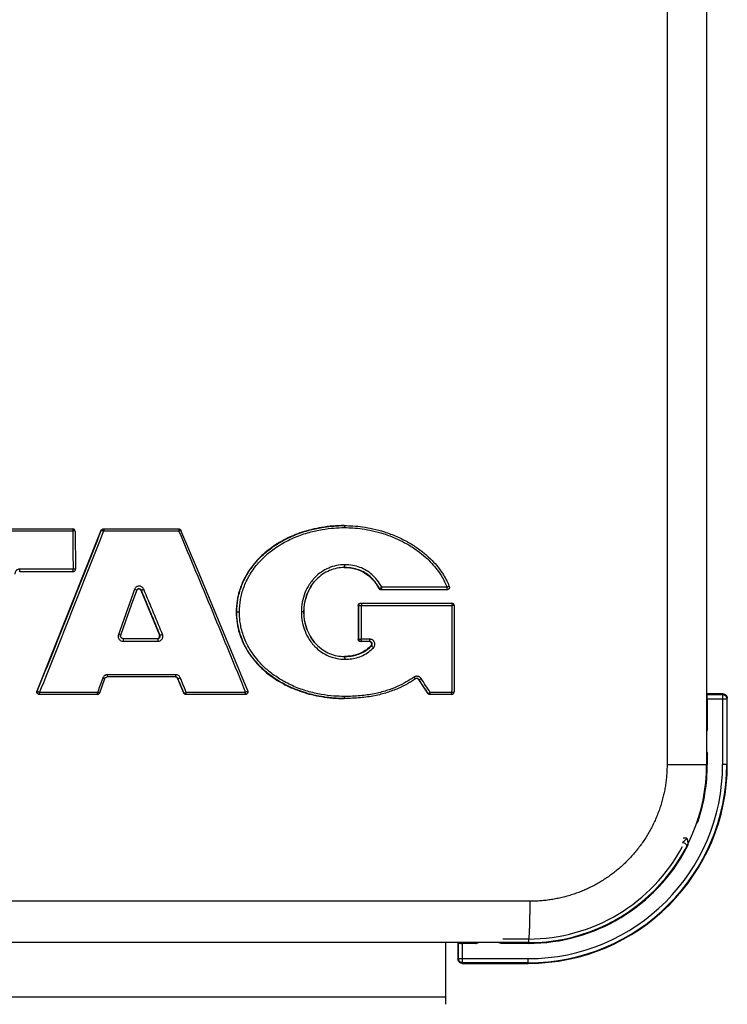
# Model space of a CAD drawing. Units: millimetres. Extents: x 4 to 582, y 118 to 389.
# Drawn here: x 327 to 334, y 237 to 246 of the extents above; entities that cross this region are included whole.
import ezdxf

# ---------------------------------------------------------------- set-up
doc = ezdxf.new("R2010")
doc.units = ezdxf.units.MM
doc.header["$LTSCALE"] = 20
doc.layers.get('0').update_dxf_attribs({"linetype": 'CONTINUOUS'})

msp = doc.modelspace()

# ---------------------------------------------------------------- linework, layer by layer
at = {"color": 0, "linetype": 'Continuous'}
for p, q in [((333.7178, 289.6969), (333.7178, 238.8969)), ((334.1005, 289.6969), (334.1005, 238.8969)), ((326.2618, 241.1729), (327.972, 241.1729)), ((326.2657, 241.1531), (327.973, 241.1531)), ((328.2455, 241.1578), (327.6259, 239.6058)), ((327.9814, 241.1709), (327.972, 241.1729)), ((327.989, 241.1658), (327.9814, 241.1709)), ((327.9941, 241.1582), (327.989, 241.1658)), ((327.996, 241.149), (327.9941, 241.1582)), ((328.2483, 241.1578), (328.2455, 241.1578)), ((328.2677, 241.1729), (328.9964, 241.1729)), ((328.2716, 241.1531), (328.9974, 241.1531)), ((330.5955, 241.2048), (330.5981, 241.2048)), ((327.9742, 240.7581), (327.4595, 240.7581)), ((327.9752, 240.7844), (327.4605, 240.7844)), ((327.9742, 240.7581), (327.9826, 240.7596)), ((328.591, 240.5787), (328.5959, 240.5868)), ((328.5959, 240.5868), (328.6043, 240.5927)), ((328.6043, 240.5927), (328.6134, 240.5945)), ((328.63, 240.5798), (328.6356, 240.5798)), ((328.63, 240.5798), (328.8108, 240.1458)), ((330.9386, 240.5958), (330.933, 240.5958)), ((331.5902, 240.5834), (330.9539, 240.5834)), ((331.5912, 240.6087), (330.9606, 240.6087)), ((330.7557, 240.4549), (331.6374, 240.4549)), ((331.6467, 240.453), (331.6374, 240.4549)), ((329.5525, 240.3697), (329.5585, 240.3697)), ((329.5585, 240.3697), (329.5835, 240.3697)), ((330.2055, 240.3697), (330.1826, 240.3697)), ((330.7376, 240.4309), (330.7317, 240.4309)), ((330.7317, 240.4309), (330.7317, 240.1075)), ((330.7626, 240.4312), (331.6384, 240.4312)), ((331.6544, 240.4479), (331.6467, 240.453)), ((331.6595, 240.4402), (331.6544, 240.4479)), ((331.6614, 240.4309), (331.6595, 240.4402)), ((328.4583, 240.1126), (328.4499, 240.1141)), ((328.4583, 240.1126), (328.7942, 240.1126)), ((328.4593, 240.087), (328.7952, 240.087)), ((328.8108, 240.1458), (328.8165, 240.1458)), ((330.7373, 240.1075), (330.7317, 240.1075)), ((330.8443, 240.0835), (330.7557, 240.0835)), ((330.8454, 240.106), (330.7623, 240.106)), ((330.8556, 240.0424), (330.8609, 240.0424)), ((328.2344, 239.5887), (328.2842, 239.7265)), ((328.2983, 239.741), (328.3064, 239.7426)), ((328.307, 239.7426), (328.3064, 239.7426)), ((328.9669, 239.7426), (328.307, 239.7426)), ((328.9679, 239.7633), (328.308, 239.7633)), ((328.9849, 239.7278), (328.9889, 239.7278)), ((328.9849, 239.7278), (329.0434, 239.5876)), ((331.3149, 239.7167), (331.3188, 239.7167)), ((331.3149, 239.7167), (331.4036, 239.5835)), ((327.6289, 239.6058), (327.6259, 239.6058)), ((328.2118, 239.5729), (327.6482, 239.5729)), ((328.2128, 239.5926), (327.6521, 239.5926)), ((328.2118, 239.5729), (328.2216, 239.5749)), ((329.0463, 239.5876), (329.0434, 239.5876)), ((329.6416, 239.5729), (329.0655, 239.5729)), ((329.6426, 239.5926), (329.0694, 239.5926)), ((330.5955, 239.5338), (330.5981, 239.5338)), ((331.4065, 239.5835), (331.4036, 239.5835)), ((331.6344, 239.5729), (331.4235, 239.5729)), ((331.6355, 239.5926), (331.4275, 239.5926)), ((331.6344, 239.5729), (331.6442, 239.5749)), ((334.2605, 239.5769), (334.1005, 239.5769)), ((334.1005, 239.5769), (334.1058, 239.5715)), ((334.1058, 239.5715), (334.2551, 239.5715)), ((334.1072, 239.5315), (334.2951, 239.5315)), ((334.1072, 239.5315), (334.1072, 239.24)), ((334.2551, 239.5715), (334.2605, 239.5769)), ((334.2551, 239.5715), (334.2551, 238.8969)), ((334.2951, 239.5315), (334.3005, 239.5369)), ((334.2951, 239.5315), (334.2951, 238.8969)), ((334.3005, 238.8969), (334.3005, 239.5369)), ((334.1005, 239.2568), (334.1058, 239.2515)), ((334.1053, 238.9817), (334.1005, 238.9817)), ((334.1058, 238.9822), (334.1053, 238.9817)), ((334.1053, 238.9817), (334.1053, 238.8969)), ((334.1072, 238.9937), (334.1072, 238.8969)), ((333.7178, 238.8969), (334.1072, 238.8969)), ((334.3005, 238.8969), (334.2551, 238.8969)), ((334.015, 238.3611), (334.0197, 238.3596)), ((334.0197, 238.3596), (334.0201, 238.359)), ((333.9102, 238.1822), (333.8744, 238.1822)), ((333.8673, 238.1422), (333.8664, 238.1417)), ((333.8971, 238.0853), (333.9017, 238.0829)), ((333.9026, 238.0834), (333.9017, 238.0829)), ((332.3938, 237.5729), (324.2085, 237.5729)), ((332.3765, 237.1729), (282.7765, 237.1729)), ((331.5765, 237.1729), (331.5765, 236.5769)), ((331.6965, 237.1729), (331.6965, 237.0128)), ((331.6965, 237.1729), (331.7018, 237.1675)), ((331.7018, 237.0182), (331.7018, 237.1675)), ((331.8733, 237.1662), (331.7418, 237.1662)), ((331.7418, 236.9782), (331.7418, 237.1662)), ((331.8565, 237.1729), (331.8618, 237.1675)), ((332.3765, 237.1662), (332.1196, 237.1662)), ((332.1316, 237.168), (332.1311, 237.1675)), ((332.3765, 237.208), (332.1316, 237.208)), ((332.1316, 237.1729), (332.1316, 237.168)), ((332.3765, 237.168), (332.1316, 237.168)), ((332.3765, 237.1729), (332.3765, 237.1662)), ((331.7018, 237.0182), (331.6965, 237.0128)), ((331.7018, 237.0182), (332.3765, 237.0182)), ((331.7418, 236.9782), (331.7364, 236.9729)), ((331.7364, 236.9729), (332.3765, 236.9729)), ((332.3765, 236.9782), (331.7418, 236.9782)), ((332.3765, 236.9729), (332.3765, 237.0182)), ((331.5765, 236.6451), (283.5765, 236.6451))]:
    msp.add_line(p, q, dxfattribs=at)
for points in [[(327.996, 241.149), (327.9969, 241.0273), (327.9976, 240.905), (327.9982, 240.7822)], [(329.6638, 239.6059), (329.5078, 239.9864), (329.3439, 240.3827), (329.1784, 240.779), (329.0185, 241.1582)], [(327.9826, 240.7596), (327.9896, 240.7638), (327.995, 240.7702), (327.9978, 240.7781), (327.9982, 240.7822)], [(330.2055, 240.3697), (330.2122, 240.4498), (330.2358, 240.5374), (330.2746, 240.6156), (330.3099, 240.6637)], [(328.4358, 240.1446), (328.4863, 240.2852), (328.5414, 240.4394), (328.591, 240.5787)], [(330.3105, 240.0749), (330.2739, 240.1248), (330.2353, 240.2031), (330.212, 240.2907), (330.2055, 240.3697)], [(331.6614, 240.4309), (331.6612, 240.1516), (331.6602, 239.8731), (331.6584, 239.5967)], [(328.4499, 240.1141), (328.4416, 240.1194), (328.4362, 240.1275), (328.4344, 240.1372), (328.4358, 240.1446)], [(328.2842, 239.7265), (328.2898, 239.7353), (328.2983, 239.741)], [(328.2216, 239.5749), (328.2293, 239.5804), (328.2343, 239.5887)], [(331.6442, 239.5749), (331.6519, 239.5804), (331.657, 239.5887), (331.6584, 239.5967)]]:
    msp.add_lwpolyline(points, dxfattribs=at)
for radius, start, end in [(1.924, 270, 360), (1.9186, 270, 360), (1.8787, 270, 360), (1.724, 270, 360), (1.7307, 341.48556, 360), (1.7288, 341.89379, 360), (1.6889, 270, 331.91416), (1.7307, 270, 332.40711), (1.7288, 270, 331.91307)]:
    msp.add_arc((332.3765, 238.8969), radius, start, end, dxfattribs=at)
for points, start_tangent, end_tangent in [([(327.6289, 239.6058), (327.7853, 239.992), (327.9416, 240.3818), (328.0965, 240.7716), (328.2483, 241.1578)], (0.376956, 0.926231), (0.364416, 0.931236)), ([(327.6522, 239.5926), (327.8086, 239.981), (327.9649, 240.3729), (328.1197, 240.7648), (328.2716, 241.1531)], (0.375226, 0.926933), (0.362657, 0.931923)), ([(327.972, 241.1729), (327.9739, 241.167)], (1, 0), (-0.152457, -0.98831)), ([(327.9739, 241.167), (327.9729, 241.1608), (327.973, 241.1531)], (-0.152457, -0.98831), (0.007864, -0.999969)), ([(327.996, 241.149), (327.9821, 241.1528), (327.973, 241.1531)], (0.184305, 0.982869), (-1, 0)), ([(327.973, 241.1531), (327.9743, 240.9694), (327.9752, 240.7844)], (0.007864, -0.999969), (0.004116, -0.999992)), ([(328.2455, 241.1578), (328.2506, 241.1657), (328.2585, 241.171)], (0.370741, 0.928736), (0.922477, 0.386053)), ([(328.2483, 241.1578), (328.2535, 241.1657), (328.26, 241.1704)], (0.370741, 0.928736), (0.896496, 0.443052)), ([(328.2483, 241.1578), (328.2561, 241.1579), (328.2634, 241.156), (328.2716, 241.1531)], (0.600007, 0.799995), (0.91617, -0.400789)), ([(328.2585, 241.171), (328.2677, 241.1729)], (0.922477, 0.386053), (1, 0)), ([(328.26, 241.1704), (328.2613, 241.171), (328.2706, 241.1729)], (0.896496, 0.443052), (1, 0)), ([(328.2706, 241.1729), (328.2726, 241.1671)], (1, 0), (-0.151975, -0.988384)), ([(328.2726, 241.1671), (328.2715, 241.1609), (328.2716, 241.1531)], (-0.151975, -0.988384), (0.007864, -0.999969)), ([(328.9964, 241.1729), (329.0056, 241.171), (329.0084, 241.1696)], (1, 0), (0.865304, -0.501248)), ([(328.9964, 241.1729), (328.9984, 241.1671)], (1, 0), (-0.152094, -0.988366)), ([(328.9984, 241.1671), (328.9973, 241.1609), (328.9974, 241.1531)], (-0.152094, -0.988366), (0.007864, -0.999969)), ([(329.0185, 241.1582), (329.0055, 241.1561), (328.9974, 241.1531)], (-0.173881, 0.984767), (-0.927044, -0.374953)), ([(328.9975, 241.1531), (328.9988, 241.15)], (0.38822, -0.921567), (0.38819, -0.921579)), ([(328.9988, 241.15), (329.1603, 240.7648), (329.323, 240.3729), (329.4843, 239.9811), (329.6425, 239.5926)], (0.38819, -0.921579), (0.375865, -0.926674)), ([(329.0084, 241.1696), (329.0133, 241.1658), (329.0145, 241.1646)], (0.865304, -0.501248), (0.653575, -0.756862)), ([(329.0145, 241.1646), (329.0185, 241.1581)], (0.653575, -0.756862), (0.383825, -0.923406)), ([(330.5955, 241.2048), (330.3784, 241.1872), (330.1898, 241.1411), (330.0243, 241.0719), (329.8797, 240.9817), (329.7561, 240.8706), (329.6554, 240.7365), (329.5831, 240.574), (329.5611, 240.4786), (329.5525, 240.3697)], (-1, 0), (0, -1)), ([(329.5835, 240.3697), (329.5942, 240.4904), (329.626, 240.6077), (329.6799, 240.7219), (329.7574, 240.8319), (329.8598, 240.9342), (329.9858, 241.0241), (330.1238, 241.0935), (330.2586, 241.1398), (330.3845, 241.1676), (330.4987, 241.1815), (330.5991, 241.1853)], (0.000103, 1), (1, 0.000002)), ([(330.0745, 241.0946), (330.1137, 241.1117), (330.1465, 241.1247)], (0.909019, 0.416755), (0.93548, 0.353381)), ([(330.1465, 241.1247), (330.2209, 241.15)], (0.93548, 0.353381), (0.956847, 0.290594)), ([(330.2209, 241.15), (330.2512, 241.1587), (330.3798, 241.187)], (0.956847, 0.290594), (0.986509, 0.163707)), ([(330.3798, 241.187), (330.402, 241.1905)], (0.986509, 0.163707), (0.989192, 0.146625)), ([(330.402, 241.1905), (330.4958, 241.201), (330.5931, 241.2048)], (0.989192, 0.146625), (0.999993, 0.003696)), ([(330.5931, 241.2048), (330.5955, 241.2048)], (0.999993, 0.003696), (0.999998, 0.001913)), ([(330.5955, 241.2048), (330.5981, 241.2048)], (0.999998, 0.001913), (1, 0.000001)), ([(330.5981, 241.2048), (330.6814, 241.202), (330.7732, 241.1925), (330.8742, 241.1743), (330.985, 241.1444), (331.1049, 241.0993), (331.2196, 241.0418), (331.3163, 240.9797), (331.396, 240.916), (331.4613, 240.8523), (331.514, 240.7896), (331.5558, 240.7289), (331.5882, 240.6709), (331.6118, 240.6179)], (1, 0.000001), (0.366633, -0.930366)), ([(330.5981, 241.2048), (330.5989, 241.1953)], (1, 0.000002), (-0.13999, -0.990153)), ([(330.5989, 241.1953), (330.5991, 241.1853)], (-0.13999, -0.990153), (0.008198, -0.999966)), ([(330.5991, 241.1853), (330.6808, 241.1825), (330.7709, 241.1731), (330.8701, 241.1551), (330.9788, 241.1256), (331.0963, 241.0812), (331.2087, 241.0246), (331.3033, 240.9635), (331.3811, 240.901), (331.4447, 240.8385), (331.4959, 240.7773), (331.5364, 240.7182), (331.5678, 240.6618), (331.5912, 240.6087)], (1, 0.000002), (0.362258, -0.932078)), ([(329.5585, 240.3697), (329.5696, 240.4941), (329.6025, 240.6148), (329.6582, 240.7322), (329.7382, 240.8449), (329.8434, 240.9495), (329.9534, 241.0295)], (0.000051, 1), (0.847656, 0.530547)), ([(329.9534, 241.0295), (329.9726, 241.0412), (329.9804, 241.0458)], (0.847656, 0.530547), (0.863529, 0.504299)), ([(329.9804, 241.0458), (330.0745, 241.0946)], (0.863529, 0.504299), (0.909019, 0.416755)), ([(327.4605, 240.7844), (327.4526, 240.7837), (327.4447, 240.7817), (327.437, 240.7782), (327.43, 240.7733), (327.4239, 240.7672), (327.419, 240.7601), (327.4155, 240.7523), (327.4134, 240.7442), (327.4128, 240.7361)], (-1, -0.00003), (0.003663, -0.999993)), ([(327.4595, 240.7581), (327.4603, 240.766)], (1, 0), (-0.142388, 0.989811)), ([(327.4603, 240.766), (327.4605, 240.7745), (327.4605, 240.7844)], (-0.142388, 0.989811), (-0.004116, 0.999992)), ([(327.9742, 240.7581), (327.9749, 240.766)], (1, 0), (-0.142388, 0.989811)), ([(327.9749, 240.766), (327.9752, 240.7745), (327.9752, 240.7844)], (-0.142388, 0.989811), (-0.004116, 0.999992)), ([(327.9982, 240.7822), (327.9841, 240.7842), (327.9752, 240.7844)], (0.39328, 0.919419), (-1, 0)), ([(330.6014, 240.8262), (330.5235, 240.8185), (330.4467, 240.795), (330.3757, 240.7562), (330.3122, 240.7026), (330.2909, 240.6788)], (-1, -0.000148), (-0.641213, -0.767363)), ([(330.5979, 240.7997), (330.527, 240.7925), (330.4548, 240.7705), (330.3881, 240.7342), (330.3283, 240.6839), (330.3099, 240.6637)], (-0.999979, -0.006553), (-0.648168, -0.761498)), ([(330.5955, 240.7997), (330.5979, 240.7997)], (1, 0), (0.999988, -0.004939)), ([(330.5979, 240.7997), (330.6003, 240.7996)], (0.999988, -0.004939), (0.999951, -0.009898)), ([(330.6004, 240.7997), (330.5979, 240.7997)], (-1, -0.000072), (-0.999979, -0.006553)), ([(330.6003, 240.7996), (330.7027, 240.7864), (330.7943, 240.7474), (330.8709, 240.6836), (330.933, 240.5958)], (0.999951, -0.009898), (0.484533, -0.874773)), ([(330.6004, 240.7997), (330.6012, 240.8076)], (1, -0.000164), (-0.142784, 0.989754)), ([(330.9386, 240.5958), (330.8952, 240.6612), (330.8472, 240.712), (330.7955, 240.7497), (330.7389, 240.7766), (330.6746, 240.7936), (330.6004, 240.7997)], (-0.486324, 0.873779), (-1, 0.000098)), ([(330.6012, 240.8076), (330.6014, 240.8162), (330.6014, 240.8262)], (-0.142784, 0.989754), (-0.004537, 0.99999)), ([(330.9606, 240.6087), (330.9151, 240.6777), (330.8642, 240.7319), (330.809, 240.7724), (330.7483, 240.8014), (330.6797, 240.8197), (330.6014, 240.8262)], (-0.484305, 0.874899), (-1, 0.00022)), ([(330.2909, 240.6788), (330.2587, 240.6351), (330.2177, 240.5554), (330.1916, 240.466), (330.1826, 240.3697)], (-0.641213, -0.767363), (-0.000084, -1)), ([(330.3099, 240.6637), (330.2777, 240.6205), (330.2389, 240.5455), (330.2142, 240.461), (330.2055, 240.3697)], (-0.648168, -0.761498), (-0.000041, -1)), ([(328.5694, 240.5879), (328.5179, 240.4425), (328.4662, 240.297), (328.4143, 240.1516)], (-0.333113, -0.942887), (-0.336721, -0.941605)), ([(328.6588, 240.5902), (328.6543, 240.5986), (328.6474, 240.6067), (328.638, 240.6137), (328.6261, 240.6185), (328.6125, 240.6198), (328.5992, 240.6174), (328.588, 240.6119), (328.5794, 240.6045), (328.5733, 240.5962), (328.5694, 240.5879)], (-0.384615, 0.923077), (-0.333115, -0.942886)), ([(328.591, 240.5786), (328.578, 240.5847), (328.5694, 240.5879)], (0.793567, 0.608482), (-0.941809, 0.336148)), ([(328.6034, 240.5923), (328.5959, 240.5869), (328.5909, 240.5786)], (-0.907268, -0.420553), (-0.332939, -0.942948)), ([(328.6048, 240.5929), (328.6034, 240.5923)], (-0.933106, -0.3596), (-0.907268, -0.420553)), ([(328.6101, 240.5943), (328.6058, 240.5933), (328.6048, 240.5929)], (-0.990665, -0.136322), (-0.933106, -0.3596)), ([(328.6134, 240.5945), (328.6101, 240.5943)], (-1, -0.000813), (-0.990665, -0.136322)), ([(328.6133, 240.5939), (328.6107, 240.5943)], (-0.973175, 0.230065), (-0.992515, 0.122122)), ([(328.6246, 240.5876), (328.6166, 240.5929), (328.6133, 240.5939)], (-0.712378, 0.701796), (-0.973175, 0.230065)), ([(328.6356, 240.5798), (328.6299, 240.588), (328.6192, 240.5938), (328.6134, 240.5945)], (-0.388092, 0.92162), (-1, 0.000031)), ([(328.63, 240.5798), (328.6246, 240.5876)], (-0.38463, 0.923071), (-0.712378, 0.701796)), ([(328.6356, 240.5798), (328.6427, 240.5833), (328.6502, 240.5865), (328.6588, 240.5902)], (0.513993, 0.857794), (0.923033, 0.384722)), ([(328.8165, 240.1458), (328.7564, 240.2904), (328.6961, 240.4352), (328.6356, 240.5798)], (-0.382953, 0.923768), (-0.386345, 0.922354)), ([(328.8396, 240.1539), (328.7796, 240.2993), (328.7193, 240.4448), (328.6588, 240.5902)], (-0.38116, 0.924509), (-0.384561, 0.9231)), ([(330.9349, 240.5928), (330.933, 240.5958)], (-0.609132, 0.793069), (-0.484607, 0.874732)), ([(330.9456, 240.5849), (330.9383, 240.5892), (330.9349, 240.5928)], (-0.937947, 0.346778), (-0.609132, 0.793069)), ([(330.9386, 240.5958), (330.9453, 240.6), (330.9524, 240.6041), (330.9606, 240.6087)], (0.397319, 0.917681), (0.876005, 0.482302)), ([(330.9596, 240.5834), (330.9512, 240.5849), (330.9439, 240.5892), (330.9386, 240.5958)], (-1, 0), (-0.484608, 0.874732)), ([(330.9539, 240.5834), (330.9456, 240.5849)], (-1, 0), (-0.937947, 0.346778)), ([(330.9596, 240.5834), (330.9603, 240.5909)], (1, 0), (-0.140754, 0.990045)), ([(330.9603, 240.5909), (330.9605, 240.5992), (330.9606, 240.6087)], (-0.140754, 0.990045), (-0.002367, 0.999997)), ([(331.6125, 240.6161), (331.614, 240.6047), (331.61, 240.5939), (331.6014, 240.5862), (331.5902, 240.5834)], (0.36205, -0.932159), (-1, 0)), ([(331.5902, 240.5834), (331.591, 240.5919)], (1, 0), (-0.139213, 0.990262)), ([(331.591, 240.5919), (331.5912, 240.6003), (331.5912, 240.6087)], (-0.139213, 0.990262), (-0.002367, 0.999997)), ([(331.6125, 240.6161), (331.5996, 240.6119), (331.5912, 240.6087)], (0.463101, 0.886305), (-0.932016, -0.362416)), ([(331.6118, 240.6179), (331.6125, 240.6161)], (0.366633, -0.930366), (0.363897, -0.931439)), ([(330.7317, 240.4309), (330.7335, 240.4401), (330.7387, 240.4478), (330.7465, 240.4531), (330.7557, 240.4549)], (0, 1), (1, 0)), ([(330.7376, 240.4309), (330.7394, 240.4401), (330.7446, 240.4479), (330.7524, 240.4531), (330.7616, 240.4549)], (0, 1), (1, 0)), ([(330.7616, 240.4549), (330.7639, 240.4477)], (1, 0), (-0.163742, -0.986503)), ([(331.6374, 240.4549), (331.6397, 240.4476)], (1, 0), (-0.164206, -0.986426)), ([(329.5525, 240.3697), (329.5611, 240.2607), (329.5831, 240.1652), (329.6554, 240.0026), (329.756, 239.8684), (329.8796, 239.7571), (330.0242, 239.6669), (330.1897, 239.5976), (330.3784, 239.5514), (330.5955, 239.5338)], (0, -1), (1, 0)), ([(329.9463, 239.7138), (329.8672, 239.7699), (329.7819, 239.8461), (329.7152, 239.9224), (329.6634, 239.9981), (329.6245, 240.0713), (329.5967, 240.1408), (329.5778, 240.2057), (329.5662, 240.2656), (329.5602, 240.3202), (329.5585, 240.3697)], (-0.842993, 0.537924), (-0.000008, 1)), ([(330.5991, 239.5534), (330.4972, 239.5573), (330.3752, 239.5726), (330.243, 239.6033), (330.1107, 239.6508), (329.9879, 239.7134), (329.883, 239.7856), (329.8, 239.8602), (329.7351, 239.9348), (329.6849, 240.0086), (329.6473, 240.0799), (329.6204, 240.1475), (329.6022, 240.2105), (329.5909, 240.2686), (329.5852, 240.3216), (329.5835, 240.3697)], (-1, 0.000002), (-0.000012, 1)), ([(330.1826, 240.3697), (330.1917, 240.2732), (330.2178, 240.1836), (330.259, 240.1038), (330.2915, 240.0597)], (0.000091, -1), (0.642925, -0.765929)), ([(330.2055, 240.3697), (330.2142, 240.2782), (330.239, 240.1935), (330.278, 240.1184), (330.3105, 240.0749)], (0.000048, -1), (0.649901, -0.760019)), ([(330.7373, 240.1075), (330.7376, 240.2693), (330.7376, 240.4309)], (0.002604, 0.999997), (-0.000611, 1)), ([(330.7376, 240.4309), (330.7454, 240.4311), (330.7535, 240.4312), (330.7626, 240.4312)], (0.95145, 0.307804), (1, 0)), ([(330.7639, 240.4477), (330.7626, 240.4403), (330.7626, 240.4312)], (-0.163742, -0.986503), (0.000611, -1)), ([(330.7623, 240.106), (330.7626, 240.2686), (330.7626, 240.4312)], (0.002604, 0.999997), (-0.000611, 1)), ([(331.6384, 240.4312), (331.6382, 240.15), (331.6372, 239.8701), (331.6355, 239.5926)], (0.000611, -1), (-0.00779, -0.99997)), ([(331.6397, 240.4476), (331.6384, 240.4402), (331.6384, 240.4312)], (-0.164206, -0.986426), (0.000611, -1)), ([(331.6614, 240.4309), (331.6475, 240.4312), (331.6384, 240.4312)], (0.950733, 0.310011), (-1, 0)), ([(328.4143, 240.1516), (328.4115, 240.138), (328.4128, 240.124), (328.418, 240.1109), (328.4268, 240.0998), (328.4387, 240.0917), (328.4593, 240.087)], (-0.336701, -0.941612), (1, 0.000021)), ([(328.4359, 240.1446), (328.4253, 240.1477), (328.4143, 240.1516)], (0.528209, -0.849114), (-0.941643, 0.336614)), ([(328.4583, 240.1126), (328.459, 240.105)], (1, 0), (-0.141078, -0.989998)), ([(328.459, 240.105), (328.4592, 240.0967), (328.4593, 240.087)], (-0.141078, -0.989998), (-0.002792, -0.999996)), ([(328.7942, 240.1126), (328.8045, 240.1149), (328.813, 240.1217), (328.8166, 240.128), (328.8182, 240.1351), (328.8165, 240.1458)], (1, 0.000014), (-0.381284, 0.924458)), ([(328.7942, 240.1126), (328.7949, 240.105), (328.7951, 240.0967), (328.7952, 240.087)], (1, 0), (-0.002792, -0.999996)), ([(328.7952, 240.087), (328.8092, 240.0891), (328.8222, 240.0954), (328.8279, 240.0999), (328.8369, 240.1113), (328.84, 240.118), (328.8422, 240.125), (328.8432, 240.1324), (328.8431, 240.1398), (328.8396, 240.1539)], (1, 0.00002), (-0.381179, 0.924501)), ([(328.7977, 240.1144), (328.8056, 240.1196), (328.8108, 240.1273)], (0.925581, 0.378549), (0.386488, 0.922294)), ([(328.8126, 240.1367), (328.8108, 240.1458)], (-0.006403, 0.99998), (-0.38463, 0.923071)), ([(328.8108, 240.1273), (328.8126, 240.1367)], (0.386488, 0.922294), (-0.006403, 0.99998)), ([(328.8165, 240.1458), (328.8285, 240.1495), (328.8396, 240.1539)], (0.824752, -0.565494), (0.923261, 0.384174)), ([(330.3105, 240.0749), (330.3288, 240.0549), (330.3888, 240.0047), (330.4557, 239.9685), (330.528, 239.9466), (330.5981, 239.9397)], (0.649901, -0.760019), (0.999981, -0.006095)), ([(330.7465, 240.0853), (330.7388, 240.0905), (330.7335, 240.0983), (330.7317, 240.1075)], (-0.923921, 0.382583), (0, 1)), ([(330.7373, 240.1075), (330.7451, 240.1065), (330.7531, 240.1061), (330.7623, 240.106)], (0.587325, -0.809351), (1, 0)), ([(330.7521, 240.0853), (330.7443, 240.0905), (330.7391, 240.0983), (330.7373, 240.1075)], (-0.92396, 0.38249), (0, 1)), ([(330.7557, 240.0835), (330.7465, 240.0853)], (-1, 0), (-0.923921, 0.382583)), ([(330.7613, 240.0835), (330.7521, 240.0853)], (-1, 0), (-0.92396, 0.38249)), ([(330.7613, 240.0835), (330.7635, 240.0903)], (1, 0), (-0.161139, 0.986932)), ([(330.7635, 240.0903), (330.7622, 240.0974), (330.7623, 240.106)], (-0.16114, 0.986932), (0.002604, 0.999997)), ([(330.861, 240.0685), (330.8558, 240.0764), (330.848, 240.0816), (330.8442, 240.0828)], (-0.377147, 0.926153), (-0.973738, 0.227671)), ([(330.8443, 240.0835), (330.8465, 240.0864)], (1, 0), (0.002428, 0.999997)), ([(330.8609, 240.0424), (330.8662, 240.0501), (330.8681, 240.0617), (330.8631, 240.0744), (330.8535, 240.0816), (330.8443, 240.0835)], (0.715033, 0.69909), (-1, -0.000012)), ([(330.8465, 240.0864), (330.8452, 240.0946), (330.8454, 240.106)], (0.002428, 0.999997), (0.002604, 0.999997)), ([(330.8787, 240.0234), (330.8845, 240.0301), (330.8893, 240.0388), (330.8925, 240.0496), (330.893, 240.0622), (330.8899, 240.0756), (330.8829, 240.0877), (330.8737, 240.0967), (330.8638, 240.1023), (330.8541, 240.1052), (330.8454, 240.106)], (0.711942, 0.702238), (-1, -0.000018)), ([(330.2915, 240.0597), (330.3128, 240.0362), (330.3765, 239.9826), (330.4477, 239.944), (330.5246, 239.9206), (330.6014, 239.9132)], (0.642925, -0.765929), (1, -0.000146)), ([(330.6014, 239.9132), (330.6558, 239.9161), (330.7159, 239.9274), (330.7778, 239.9506), (330.8338, 239.9847), (330.8787, 240.0234)], (1, -0.000024), (0.711999, 0.70218)), ([(330.8555, 240.0424), (330.7617, 239.9747), (330.6829, 239.948), (330.6765, 239.9468)], (-0.713626, -0.700527), (-0.982709, -0.185159)), ([(330.6767, 239.9459), (330.7086, 239.953), (330.7662, 239.9744), (330.8185, 240.0061), (330.8609, 240.0424)], (0.985082, 0.172088), (0.713958, 0.700189)), ([(330.8556, 240.0424), (330.8608, 240.0501)], (0.712695, 0.701474), (0.39124, 0.920289)), ([(330.8608, 240.0501), (330.8627, 240.0593)], (0.39124, 0.920289), (0.008272, 0.999966)), ([(330.8609, 240.0424), (330.8662, 240.0363), (330.872, 240.0302), (330.8787, 240.0234)], (0.105342, -0.994436), (0.701769, -0.712404)), ([(330.8627, 240.0593), (330.861, 240.0685)], (0.008272, 0.999966), (-0.377147, 0.926153)), ([(330.6004, 239.9397), (330.5981, 239.9397)], (-0.999957, -0.009262), (-0.999988, -0.004931)), ([(330.5981, 239.9397), (330.6004, 239.9397)], (0.999981, -0.006095), (1, -0.000071)), ([(330.6726, 239.9461), (330.6004, 239.9397)], (-0.984631, -0.174645), (-0.999957, -0.009262)), ([(330.6004, 239.9397), (330.6522, 239.9424), (330.6727, 239.9452)], (1, -0.000006), (0.986815, 0.161851)), ([(330.6004, 239.9397), (330.6012, 239.9317)], (1, 0.000006), (-0.142782, -0.989754)), ([(330.6012, 239.9317), (330.6014, 239.9231), (330.6014, 239.9132)], (-0.142782, -0.989754), (-0.004525, -0.99999)), ([(330.6765, 239.9468), (330.6726, 239.9461)], (-0.982709, -0.185159), (-0.984631, -0.174645)), ([(330.6727, 239.9452), (330.6767, 239.9459)], (0.986815, 0.161851), (0.985082, 0.172088)), ([(328.2626, 239.7312), (328.2377, 239.6618), (328.214, 239.596)], (-0.337889, -0.941186), (-0.339043, -0.940771)), ([(328.308, 239.7633), (328.2986, 239.7623), (328.2891, 239.7594), (328.2802, 239.7544), (328.2726, 239.7477), (328.2667, 239.7397), (328.2626, 239.7312)], (-1, -0.000063), (-0.337902, -0.941181)), ([(328.2842, 239.7265), (328.2735, 239.7278), (328.2626, 239.7312)], (-0.062807, -0.998026), (-0.944284, 0.329131)), ([(328.307, 239.7426), (328.309, 239.7453)], (1, 0), (0.011866, 0.99993)), ([(328.309, 239.7453), (328.3079, 239.7527), (328.308, 239.7633)], (0.011866, 0.99993), (0.006041, 0.999982)), ([(328.972, 239.7408), (328.9668, 239.7422)], (-0.924364, 0.381512), (-0.985718, 0.168404)), ([(328.9669, 239.7426), (328.9689, 239.7453)], (1, 0), (0.011865, 0.99993)), ([(328.9889, 239.7278), (328.9801, 239.7386), (328.9669, 239.7426)], (-0.374535, 0.927213), (-1, -0.000139)), ([(328.9689, 239.7453), (328.9678, 239.7527), (328.9679, 239.7633)], (0.011865, 0.99993), (0.006041, 0.999982)), ([(329.012, 239.7336), (329.0048, 239.7458), (328.9944, 239.7553), (328.9818, 239.7612), (328.9679, 239.7633)], (-0.37773, 0.925916), (-1, -0.00023)), ([(328.9798, 239.7356), (328.972, 239.7408)], (-0.706261, 0.707952), (-0.924364, 0.381512)), ([(328.9849, 239.7278), (328.9798, 239.7356)], (-0.38463, 0.923071), (-0.706261, 0.707952)), ([(328.9889, 239.7278), (329.0011, 239.7297), (329.012, 239.7336)], (0.608319, -0.793693), (0.925993, 0.37754)), ([(329.0463, 239.5876), (329.0176, 239.6577), (328.9889, 239.7278)], (-0.378478, 0.92561), (-0.379624, 0.925141)), ([(329.0694, 239.5926), (329.0408, 239.663), (329.012, 239.7336)], (-0.376674, 0.926346), (-0.377824, 0.925878)), ([(329.9823, 239.6918), (329.9746, 239.6964), (329.9463, 239.7138)], (-0.86439, 0.502822), (-0.842993, 0.537924)), ([(331.2856, 239.7233), (331.208, 239.6758), (331.1172, 239.6306), (331.0121, 239.591), (330.8911, 239.5601), (330.7531, 239.5405), (330.5981, 239.5338)], (-0.83171, -0.555211), (-1, 0.000005)), ([(331.2733, 239.7398), (331.1973, 239.6931), (331.1086, 239.6487), (331.0059, 239.6098), (330.8875, 239.5794), (330.752, 239.56), (330.5991, 239.5534)], (-0.830337, -0.557262), (-1, 0.000007)), ([(331.3398, 239.7265), (331.33, 239.7373), (331.3239, 239.7416), (331.3171, 239.7448), (331.3098, 239.747), (331.3022, 239.7479), (331.2945, 239.7477), (331.2869, 239.7462), (331.2798, 239.7435), (331.2733, 239.7398)], (-0.548527, 0.836133), (-0.830311, -0.5573)), ([(331.2856, 239.7233), (331.2793, 239.7311), (331.2733, 239.7398)], (-0.461268, -0.887261), (-0.56046, 0.828182)), ([(331.2963, 239.7272), (331.2962, 239.7272), (331.2856, 239.7233)], (-0.993671, -0.112326), (-0.832787, -0.553594)), ([(331.299, 239.7274), (331.2963, 239.7272)], (-1, 0.000253), (-0.993671, -0.112326)), ([(331.2989, 239.7271), (331.2963, 239.7273)], (-0.986139, 0.165923), (-0.99841, 0.056369)), ([(331.3084, 239.7233), (331.2998, 239.7269), (331.2989, 239.7271)], (-0.828453, 0.560059), (-0.986139, 0.165923)), ([(331.3188, 239.7167), (331.3109, 239.7242), (331.3039, 239.7269), (331.299, 239.7274)], (-0.54689, 0.837205), (-1, 0.000253)), ([(331.3149, 239.7167), (331.3084, 239.7233)], (-0.554336, 0.832293), (-0.828453, 0.560059)), ([(331.3188, 239.7167), (331.3301, 239.7207), (331.3398, 239.7265)], (0.737341, -0.675521), (0.83831, 0.545194)), ([(331.4065, 239.5835), (331.3627, 239.6501), (331.3188, 239.7167)], (-0.549821, 0.835283), (-0.550621, 0.834755)), ([(331.4275, 239.5926), (331.3837, 239.6595), (331.3398, 239.7265)], (-0.5477, 0.836675), (-0.548504, 0.836148)), ([(327.639, 239.5747), (327.6311, 239.58), (327.626, 239.5877), (327.6242, 239.5967), (327.6259, 239.6058)], (-0.924013, 0.38236), (0.370741, 0.928736)), ([(327.6399, 239.5757), (327.6313, 239.5834), (327.6273, 239.5943), (327.6289, 239.6058)], (-0.883701, 0.468051), (0.370741, 0.928736)), ([(327.6289, 239.6058), (327.6356, 239.6003), (327.6432, 239.5964), (327.6521, 239.5926)], (-0.116983, -0.993134), (0.93205, -0.36233)), ([(329.6638, 239.6059), (329.6585, 239.6005), (329.6514, 239.5965), (329.6426, 239.5926)], (0.503045, -0.86426), (-0.92774, -0.373227)), ([(329.6637, 239.6061), (329.6654, 239.5945), (329.6615, 239.5835), (329.656, 239.5777)], (0.383825, -0.923406), (-0.796323, -0.604871)), ([(330.0637, 239.6491), (329.9823, 239.6918)], (-0.90435, 0.426792), (-0.86439, 0.502822)), ([(330.1412, 239.616), (330.1003, 239.6326), (330.0637, 239.6491)], (-0.933657, 0.358168), (-0.90435, 0.426792)), ([(330.2147, 239.5906), (330.1412, 239.616)], (-0.955202, 0.295956), (-0.933657, 0.358168)), ([(327.6482, 239.5729), (327.639, 239.5747)], (-1, 0), (-0.924013, 0.38236)), ([(327.6511, 239.5729), (327.6399, 239.5757)], (-1, 0), (-0.883701, 0.468051)), ([(327.6511, 239.5729), (327.6531, 239.579)], (1, 0), (-0.154994, 0.987915)), ([(327.6531, 239.579), (327.6521, 239.5853), (327.6521, 239.5926)], (-0.154994, 0.987915), (-0.003553, 0.999994)), ([(328.2118, 239.5729), (328.2138, 239.5787)], (1, 0), (-0.152103, 0.988365)), ([(328.2138, 239.5787), (328.2127, 239.5848), (328.2128, 239.5926)], (-0.152103, 0.988365), (0.00779, 0.99997)), ([(328.214, 239.596), (328.2128, 239.5926)], (-0.339043, -0.940771), (-0.339075, -0.940759)), ([(328.2344, 239.5887), (328.221, 239.5901), (328.2128, 239.5926)], (-0.045681, -0.998956), (-0.93063, 0.36596)), ([(329.0563, 239.5747), (329.0486, 239.5799), (329.0434, 239.5876)], (-0.92463, 0.380866), (-0.38463, 0.923071)), ([(329.0463, 239.5876), (329.054, 239.5876), (329.0612, 239.5896), (329.0694, 239.5926)], (0.574257, -0.818675), (0.927447, 0.373956)), ([(329.0579, 239.5753), (329.0515, 239.5799), (329.0463, 239.5876)], (-0.898968, 0.438013), (-0.38463, 0.923071)), ([(329.0655, 239.5729), (329.0563, 239.5747)], (-1, 0), (-0.92463, 0.380866)), ([(329.0593, 239.5747), (329.0579, 239.5753)], (-0.92442, 0.381376), (-0.898968, 0.438013)), ([(329.0684, 239.5729), (329.0593, 239.5747)], (-1, 0), (-0.92442, 0.381376)), ([(329.0684, 239.5729), (329.0704, 239.5787)], (1, 0), (-0.152222, 0.988346)), ([(329.0704, 239.5787), (329.0693, 239.5848), (329.0694, 239.5926)], (-0.152222, 0.988346), (0.00779, 0.99997)), ([(329.6416, 239.5729), (329.6435, 239.579)], (1, 0), (-0.159548, 0.98719)), ([(329.6474, 239.5736), (329.6416, 239.5729)], (-0.97011, -0.242666), (-1, 0)), ([(329.6435, 239.579), (329.6424, 239.5853), (329.6426, 239.5926)], (-0.159548, 0.98719), (0.019765, 0.999805)), ([(329.656, 239.5777), (329.6529, 239.5757), (329.6474, 239.5736)], (-0.796323, -0.604871), (-0.97011, -0.242666)), ([(330.3762, 239.5522), (330.37, 239.5533), (330.2353, 239.5844), (330.2147, 239.5906)], (-0.986017, 0.166644), (-0.955202, 0.295956)), ([(330.4092, 239.5471), (330.3762, 239.5522)], (-0.989978, 0.141219), (-0.986017, 0.166644)), ([(330.593, 239.5338), (330.4943, 239.5378), (330.4092, 239.5471)], (-0.999993, 0.003751), (-0.989978, 0.141219)), ([(330.5955, 239.5338), (330.593, 239.5338)], (-0.999998, 0.001914), (-0.999993, 0.003751)), ([(330.5981, 239.5338), (330.5955, 239.5338)], (-1, 0.000001), (-0.999998, 0.001914)), ([(330.5981, 239.5338), (330.5989, 239.5433)], (1, -0.000013), (-0.13999, 0.990153)), ([(330.5989, 239.5433), (330.5991, 239.5534)], (-0.13999, 0.990153), (0.008198, 0.999966)), ([(331.4048, 239.5819), (331.4036, 239.5835)], (-0.622009, 0.78301), (-0.554336, 0.832293)), ([(331.4159, 239.5741), (331.4089, 239.5778), (331.4048, 239.5819)], (-0.947365, 0.320155), (-0.622009, 0.78301)), ([(331.4065, 239.5835), (331.4137, 239.585), (331.4275, 239.5926)], (0.712837, -0.70133), (0.841013, 0.541015)), ([(331.4178, 239.5745), (331.4119, 239.5778), (331.4065, 239.5835)], (-0.932288, 0.361716), (-0.554336, 0.832293)), ([(331.4235, 239.5729), (331.4159, 239.5741)], (-1, 0), (-0.947365, 0.320155)), ([(331.4188, 239.5741), (331.4178, 239.5745)], (-0.946905, 0.321515), (-0.932288, 0.361716)), ([(331.4265, 239.5729), (331.4188, 239.5741)], (-1, 0), (-0.946905, 0.321515)), ([(331.4265, 239.5729), (331.4284, 239.5787)], (1, 0), (-0.152242, 0.988343)), ([(331.4284, 239.5787), (331.4274, 239.5848), (331.4275, 239.5926)], (-0.152242, 0.988343), (0.00779, 0.99997)), ([(331.6344, 239.5729), (331.6364, 239.5787)], (1, 0), (-0.152103, 0.988365)), ([(331.6364, 239.5787), (331.6353, 239.5848), (331.6355, 239.5926)], (-0.152103, 0.988365), (0.00779, 0.99997)), ([(331.6585, 239.5967), (331.6445, 239.5929), (331.6355, 239.5926)], (0.185781, -0.982591), (-1, 0)), ([(334.1072, 239.5315), (334.1071, 239.5436), (334.1069, 239.5546), (334.1066, 239.5634), (334.1058, 239.5715)], (0, 1), (-0.707107, 0.707107)), ([(334.2551, 239.5715), (334.2675, 239.5695), (334.2786, 239.5639), (334.2875, 239.555), (334.2931, 239.5439), (334.2951, 239.5315)], (0.999999, -0.001218), (0.001218, -0.999999)), ([(334.2605, 239.5769), (334.2728, 239.5749), (334.284, 239.5692), (334.2928, 239.5604), (334.2985, 239.5492), (334.3005, 239.5369)], (1, 0), (0, -1)), ([(334.1072, 239.24), (334.1055, 239.2264), (334.1006, 239.2124), (334.1005, 239.2122)], (0.00004, -1), (-0.429355, -0.903136)), ([(334.101, 239.2325), (334.1028, 239.2362), (334.1058, 239.2515)], (0.476655, 0.879091), (0.001218, 0.999999)), ([(334.1058, 239.2515), (334.1072, 239.24)], (0.706441, -0.707771), (0.05774, -0.998332)), ([(334.1006, 239.0213), (334.103, 239.0157), (334.1059, 239.0055), (334.1072, 238.9937)], (0.426281, -0.904591), (-0.00004, -1)), ([(334.1009, 238.9999), (334.1034, 238.9939), (334.1053, 238.9817)], (0.45596, -0.89), (0.001218, -0.999999)), ([(334.101, 239.0013), (334.1028, 238.9975), (334.1058, 238.9822)], (0.476655, -0.879091), (0.001218, -0.999999)), ([(334.1072, 238.9937), (334.1067, 238.9874), (334.1049, 238.9865)], (-0.057738, -0.998332), (-0.975911, -0.218167)), ([(333.7178, 238.8969), (333.7168, 238.8449), (333.7138, 238.793), (333.7087, 238.7413), (333.7016, 238.6898), (333.6924, 238.6386), (333.6813, 238.5879), (333.6682, 238.5376), (333.6531, 238.4879), (333.6361, 238.4387), (333.6171, 238.3903), (333.5963, 238.3427), (333.5736, 238.2959), (333.5491, 238.2501), (333.5229, 238.2052), (333.4948, 238.1615), (333.4651, 238.1188), (333.4337, 238.0774), (333.4008, 238.0372), (333.3662, 237.9983), (333.3302, 237.9608), (333.2927, 237.9248), (333.2539, 237.8902), (333.2137, 237.8572), (333.1723, 237.8258), (333.1296, 237.7961), (333.0858, 237.7681), (333.041, 237.7418), (332.9951, 237.7173), (332.9483, 237.6946), (332.9007, 237.6737), (332.8522, 237.6547), (332.8031, 237.6377), (332.7534, 237.6226), (332.703, 237.6095), (332.6522, 237.5983), (332.601, 237.5892), (332.5495, 237.582), (332.4978, 237.5769), (332.4458, 237.5739), (332.3938, 237.5729)], (-0.000001, -1), (-1, -0.000001)), ([(334.0092, 238.343), (334.014, 238.3485), (334.0197, 238.3596)], (0.72535, 0.688381), (0.311619, 0.950207)), ([(334.0176, 238.3473), (334.0127, 238.3365), (334.006, 238.3269), (334.0017, 238.322)], (-0.317332, -0.948314), (-0.694939, -0.719069)), ([(334.009, 238.3419), (334.0117, 238.3447), (334.0201, 238.359)], (0.739581, 0.673068), (0.311828, 0.950139)), ([(333.9102, 238.1822), (333.9049, 238.1765), (333.8989, 238.1705), (333.8926, 238.1642), (333.886, 238.1579), (333.8795, 238.152), (333.8737, 238.147), (333.8673, 238.1422)], (-0.68177, -0.731567), (-0.957504, -0.288421)), ([(333.9102, 238.1822), (333.915, 238.1622), (333.9178, 238.1433), (333.9181, 238.1257)], (0.25676, -0.966475), (-0.057938, -0.99832)), ([(333.8673, 238.1422), (333.8833, 238.1388), (333.8966, 238.1294), (333.905, 238.1153), (333.9072, 238.1031)], (0.999998, -0.002029), (0.02266, -0.999743)), ([(333.9064, 238.1015), (333.9059, 238.0956), (333.9017, 238.0829)], (-0.00259, -0.999997), (-0.468316, -0.883561)), ([(333.9072, 238.1031), (333.9071, 238.0991), (333.9026, 238.0834)], (0.02266, -0.999743), (-0.468569, -0.883427)), ([(333.9181, 238.1257), (333.9157, 238.1093), (333.9103, 238.0952)], (-0.057938, -0.99832), (-0.463245, -0.88623)), ([(332.3859, 237.237), (332.3865, 237.2466), (332.3873, 237.2601), (332.388, 237.2746), (332.3888, 237.29), (332.3894, 237.3063), (332.3901, 237.3235), (332.3906, 237.3414), (332.3912, 237.36), (332.3917, 237.3794), (332.3921, 237.3993), (332.3925, 237.4198), (332.3929, 237.4407), (332.3932, 237.4621), (332.3934, 237.4839), (332.3936, 237.5059), (332.3937, 237.5281), (332.3938, 237.5504), (332.3938, 237.5729)], (0.067028, 0.997751), (0, 1)), ([(332.3765, 237.1729), (332.3784, 237.1754), (332.3794, 237.1785), (332.3803, 237.1829), (332.3813, 237.1885), (332.3822, 237.1953), (332.3831, 237.2033), (332.384, 237.2125), (332.3849, 237.2228), (332.3857, 237.2342), (332.3859, 237.237)], (1, 0), (0.067028, 0.997751)), ([(331.7018, 237.1675), (331.7099, 237.1667), (331.7187, 237.1664), (331.7297, 237.1662), (331.7418, 237.1662)], (0.707107, -0.707107), (1, 0)), ([(331.8618, 237.1675), (331.8771, 237.1706), (331.8809, 237.1723)], (0.999999, 0.001218), (0.87909, 0.476655)), ([(331.8618, 237.1675), (331.8684, 237.1665), (331.8712, 237.165)], (0.707245, -0.706968), (0.464511, -0.885567)), ([(331.9011, 237.1729), (331.887, 237.1678), (331.8733, 237.1662)], (-0.902977, -0.42969), (-1, -0.000017)), ([(332.1196, 237.1662), (332.106, 237.1678), (332.092, 237.1728), (332.0918, 237.1728)], (-1, -0.00004), (-0.903125, 0.429378)), ([(332.1121, 237.1723), (332.1158, 237.1706), (332.1311, 237.1675)], (0.87909, -0.476656), (0.999999, -0.001218)), ([(332.1134, 237.1724), (332.1193, 237.17), (332.1316, 237.168)], (0.889957, -0.456044), (0.999999, -0.001218)), ([(332.1311, 237.1675), (332.1196, 237.1662)], (-0.707772, -0.706441), (-0.998332, -0.05774)), ([(331.7364, 236.9729), (331.7241, 236.9748), (331.7129, 236.9805), (331.7041, 236.9893), (331.6984, 237.0005), (331.6965, 237.0128)], (-1, 0), (0, 1)), ([(331.7418, 236.9782), (331.7294, 236.9802), (331.7183, 236.9859), (331.7095, 236.9947), (331.7038, 237.0058), (331.7018, 237.0182)], (-0.999999, 0.001218), (-0.001218, 0.999999))]:
    msp.add_spline(points, degree=3, dxfattribs=dict(at, start_tangent=start_tangent, end_tangent=end_tangent))

doc.saveas('drawing.dxf')
